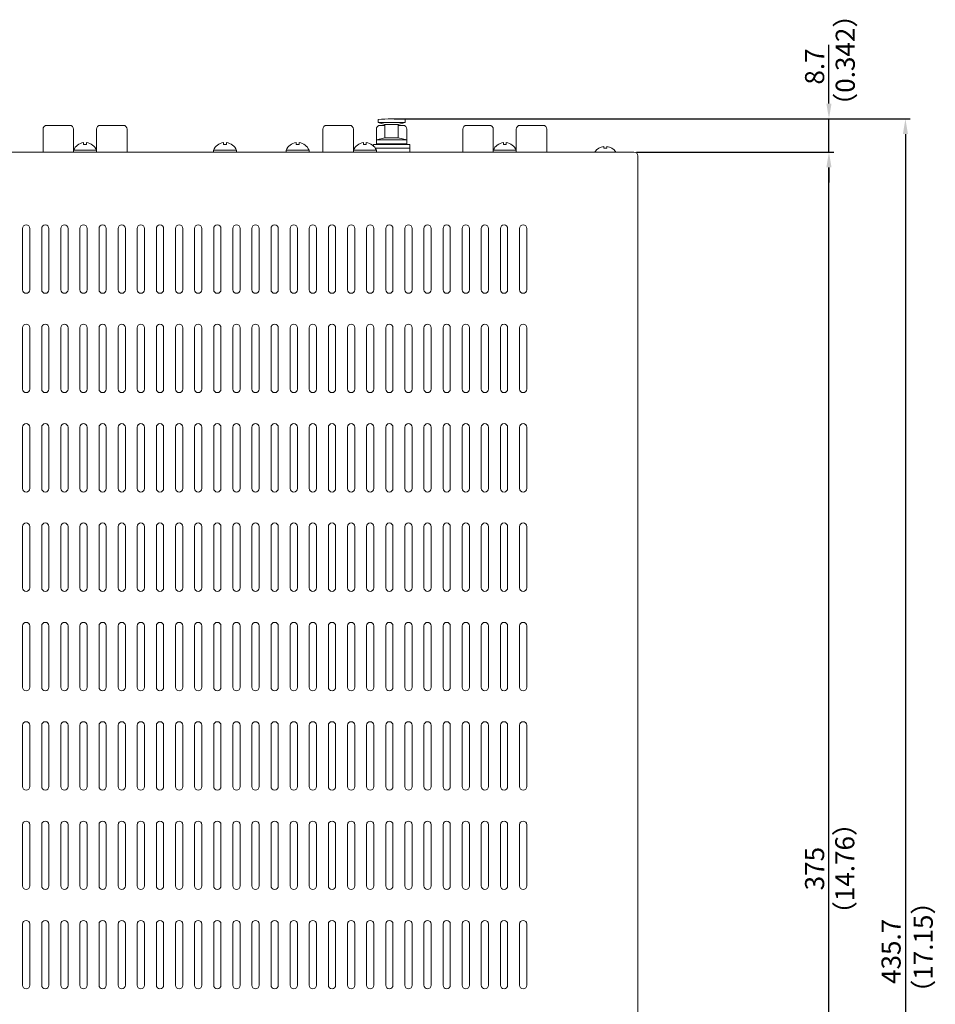
# Model space of a CAD drawing. Units: millimetres. Extents: x 0 to 1250, y 0 to 910.
# Drawn here: x 578 to 818, y 454 to 712 of the extents above; entities that cross this region are included whole.
import ezdxf

# ---------------------------------------------------------------- set-up
doc = ezdxf.new("R2010")
doc.units = ezdxf.units.MM
doc.header["$LTSCALE"] = 0.5
for name, color, linetype, lineweight in [('Center', 1, 'Continuous', 9), ('Digital Connctor', 151, 'Continuous', 13), ('Pin Jack', 53, 'Continuous', 13), ('Screw', 253, 'Continuous', 13), ('Upper Cover', 7, 'Continuous', 15)]:
    doc.layers.add(name, color=color, linetype=linetype, lineweight=lineweight)
doc.styles.get("Standard").update_dxf_attribs({"font": 'romans.shx', "width": 0.85, "height": 5, "bigfont": 'extfont2.shx'})
doc.dimstyles.get("Standard").update_dxf_attribs({"dimtxt": 2.5, "dimasz": 4, "dimexe": 1.25, "dimexo": 0.625, "dimgap": 1.25, "dimtad": 1, "dimdsep": 46, "dimtxsty": 'Standard', "dimcen": 0, "dimclrd": 1, "dimclre": 1, "dimclrt": 7, "dimadec": 0, "dimazin": 0, "dimtfac": 1, "dimtmove": 0, "dimatfit": 3, "dimfxl": 0, "dimtolj": 1, "dimtzin": 0, "dimarcsym": 0})

# ---------------------------------------------------------------- blocks, each defined once
blk = doc.blocks.new('*D2')
at = {"layer": 'Center', "color": 1, "lineweight": -2}
for p, q in [((790, 689.7), (790, 705.1)), ((676.23, 685.7), (791.25, 685.7)), ((790, 677), (790, 685.7)), ((739.62, 677), (791.25, 677)), ((790, 673), (790, 669))]:
    blk.add_line(p, q, dxfattribs=at)
at = {"layer": 'Center', "color": 1}
for points in [[(789.33, 689.7), (790.67, 689.7), (790, 685.7)], [(789.33, 673), (790.67, 673), (790, 677)]]:
    blk.add_solid(points, dxfattribs=at)
at = {"layer": 'Defpoints', "color": 0}
for p in [(675.6, 685.7), (790, 685.7), (739, 677)]:
    blk.add_point(p, dxfattribs=at)
at = {"layer": 'Center', "color": 7, "insert": (786.25, 699.4), "char_height": 5, "attachment_point": 5, "rotation": 90}
blk.add_mtext('\\A1;8.7', dxfattribs=at)
blk = doc.blocks.new('*D5')
at = {"layer": 'Center', "color": 1, "lineweight": -2}
for p, q in [((739.62, 677), (791.25, 677)), ((790, 306), (790, 673)), ((741.62, 302), (791.25, 302))]:
    blk.add_line(p, q, dxfattribs=at)
at = {"layer": 'Center', "color": 1}
for points in [[(789.33, 673), (790.67, 673), (790, 677)], [(789.33, 306), (790.67, 306), (790, 302)]]:
    blk.add_solid(points, dxfattribs=at)
at = {"layer": 'Defpoints', "color": 0}
for p in [(739, 677), (790, 677), (741, 302)]:
    blk.add_point(p, dxfattribs=at)
at = {"layer": 'Center', "color": 7, "insert": (786.25, 489.5), "char_height": 5, "attachment_point": 5, "rotation": 90}
blk.add_mtext('\\A1;375', dxfattribs=at)
blk = doc.blocks.new('*D6')
at = {"layer": 'Center', "color": 1, "lineweight": -2}
for p, q in [((676.85, 685.7), (811.25, 685.7)), ((810, 681.7), (810, 254)), ((648.75, 250), (811.25, 250))]:
    blk.add_line(p, q, dxfattribs=at)
at = {"layer": 'Center', "color": 1}
for points in [[(809.33, 681.7), (810.67, 681.7), (810, 685.7)], [(809.33, 254), (810.67, 254), (810, 250)]]:
    blk.add_solid(points, dxfattribs=at)
at = {"layer": 'Defpoints', "color": 0}
for p in [(676.23, 685.7), (648.12, 250), (810, 250)]:
    blk.add_point(p, dxfattribs=at)
at = {"layer": 'Center', "color": 7, "insert": (806.25, 467.85), "char_height": 5, "attachment_point": 5, "rotation": 90}
blk.add_mtext('\\A1;435.7', dxfattribs=at)

msp = doc.modelspace()

# ---------------------------------------------------------------- linework, layer by layer
at = {"layer": 'Digital Connctor'}
for p, q in [((672.1, 685.495), (672.1, 684.7)), ((679.1, 684.7), (679.1, 685.495)), ((672.1, 684.7), (679.1, 684.7)), ((672.1, 684.7), (673.85, 684.2)), ((673.85, 684.2), (677.35, 684.2)), ((673.85, 680.7), (673.85, 684.2)), ((677.35, 684.2), (679.1, 684.7)), ((677.35, 680.7), (677.35, 684.2)), ((671.6, 680.2), (673.85, 680.7)), ((671.6, 679), (671.6, 680.2)), ((671.6, 680.2), (679.6, 680.2)), ((673.85, 680.7), (677.35, 680.7)), ((677.35, 680.7), (679.6, 680.2)), ((679.6, 680.2), (679.6, 679)), ((670.85, 678.595), (670.85, 679)), ((670.85, 679), (680.35, 679)), ((671.339, 678), (680.35, 678)), ((671.6, 679.2), (679.6, 679.2)), ((680.35, 679), (680.35, 678)), ((680.35, 678), (680.35, 677))]:
    msp.add_line(p, q, dxfattribs=at)
msp.add_arc((675.6, 655.7), 30, 83.30023, 96.69977, dxfattribs=at)
at = {"layer": 'Pin Jack'}
for p, q in [((584.4, 677), (584.4, 683)), ((585.4, 684), (591.4, 684)), ((592.4, 683), (592.4, 677)), ((598.4, 677), (598.4, 683)), ((599.4, 684), (605.4, 684)), ((606.4, 683), (606.4, 677)), ((657.6, 677), (657.6, 683)), ((658.6, 684), (664.6, 684)), ((665.6, 683), (665.6, 677)), ((671.6, 680.2), (671.6, 683)), ((672.6, 684), (673.85, 684)), ((677.35, 684), (678.6, 684)), ((679.6, 683), (679.6, 680.2)), ((694.2, 677), (694.2, 683)), ((695.2, 684), (701.2, 684)), ((702.2, 683), (702.2, 677)), ((708.2, 677), (708.2, 683)), ((709.2, 684), (715.2, 684)), ((716.2, 683), (716.2, 677))]:
    msp.add_line(p, q, dxfattribs=at)
for centre, start, end in [((585.4, 683), 90, 180), ((591.4, 683), 0, 90), ((599.4, 683), 90, 180), ((605.4, 683), 0, 90), ((658.6, 683), 90, 180), ((664.6, 683), 0, 90), ((672.6, 683), 90, 180), ((678.6, 683), 0, 90), ((695.2, 683), 90, 180), ((701.2, 683), 0, 90), ((709.2, 683), 90, 180), ((715.2, 683), 0, 90)]:
    msp.add_arc(centre, 1, start, end, dxfattribs=at)
at = {"layer": 'Screw'}
for p, q in [((595.025, 679.478), (595.025, 679)), ((595.025, 679), (595.775, 679)), ((595.775, 679), (595.775, 679.478)), ((631.625, 679.478), (631.625, 679)), ((631.625, 679), (632.375, 679)), ((632.375, 679), (632.375, 679.478)), ((650.625, 679.478), (650.625, 679)), ((650.625, 679), (651.375, 679)), ((651.375, 679), (651.375, 679.478)), ((668.225, 679.478), (668.225, 679)), ((668.225, 679), (668.975, 679)), ((668.975, 679), (668.975, 679.478)), ((704.825, 679.478), (704.825, 679)), ((704.825, 679), (705.575, 679)), ((705.575, 679), (705.575, 679.478)), ((731.125, 678.478), (731.125, 678)), ((731.125, 678), (731.875, 678)), ((731.875, 678), (731.875, 678.478)), ((592.4, 677.5), (598.4, 677.5)), ((592.4, 677), (592.4, 677.5)), ((598.4, 677), (598.4, 677.5)), ((629, 677.5), (635, 677.5)), ((629, 677), (629, 677.5)), ((635, 677), (635, 677.5)), ((648, 677.5), (654, 677.5)), ((648, 677), (648, 677.5)), ((654, 677), (654, 677.5)), ((665.6, 677.5), (671.6, 677.5)), ((665.6, 677), (665.6, 677.5)), ((671.6, 677), (671.6, 677.5)), ((702.2, 677.5), (708.2, 677.5)), ((702.2, 677), (702.2, 677.5)), ((708.2, 677), (708.2, 677.5))]:
    msp.add_line(p, q, dxfattribs=at)
for centre, start, end in [((595.4, 676.25), 96.62581, 157.38014), ((595.4, 676.25), 22.61986, 83.37419), ((632, 676.25), 96.62581, 157.38014), ((632, 676.25), 22.61986, 83.37419), ((651, 676.25), 96.62581, 157.38014), ((651, 676.25), 22.61986, 83.37419), ((668.6, 676.25), 96.62581, 157.38014), ((668.6, 676.25), 22.61986, 83.37419), ((705.2, 676.25), 96.62581, 157.38014), ((705.2, 676.25), 22.61986, 83.37419), ((731.5, 675.25), 96.62581, 147.42103), ((731.5, 675.25), 32.57897, 83.37419)]:
    msp.add_arc(centre, 3.25, start, end, dxfattribs=at)
at = {"layer": 'Upper Cover'}
for p, q in [((311, 677), (739, 677)), ((740, 676), (740, 302)), ((579.05, 641), (579.05, 657)), ((580.95, 641), (580.95, 657)), ((584.05, 641), (584.05, 657)), ((585.95, 641), (585.95, 657)), ((589.05, 641), (589.05, 657)), ((590.95, 641), (590.95, 657)), ((594.05, 641), (594.05, 657)), ((595.95, 641), (595.95, 657)), ((599.05, 641), (599.05, 657)), ((600.95, 641), (600.95, 657)), ((604.05, 641), (604.05, 657)), ((605.95, 641), (605.95, 657)), ((609.05, 641), (609.05, 657)), ((610.95, 641), (610.95, 657)), ((614.05, 641), (614.05, 657)), ((615.95, 641), (615.95, 657)), ((619.05, 641), (619.05, 657)), ((620.95, 641), (620.95, 657)), ((624.05, 641), (624.05, 657)), ((625.95, 641), (625.95, 657)), ((629.05, 641), (629.05, 657)), ((630.95, 641), (630.95, 657)), ((634.05, 641), (634.05, 657)), ((635.95, 641), (635.95, 657)), ((639.05, 641), (639.05, 657)), ((640.95, 641), (640.95, 657)), ((644.05, 641), (644.05, 657)), ((645.95, 641), (645.95, 657)), ((649.05, 641), (649.05, 657)), ((650.95, 641), (650.95, 657)), ((654.05, 641), (654.05, 657)), ((655.95, 641), (655.95, 657)), ((659.05, 641), (659.05, 657)), ((660.95, 641), (660.95, 657)), ((664.05, 641), (664.05, 657)), ((665.95, 641), (665.95, 657)), ((669.05, 641), (669.05, 657)), ((670.95, 641), (670.95, 657)), ((674.05, 641), (674.05, 657)), ((675.95, 641), (675.95, 657)), ((679.05, 641), (679.05, 657)), ((680.95, 641), (680.95, 657)), ((684.05, 641), (684.05, 657)), ((685.95, 641), (685.95, 657)), ((689.05, 641), (689.05, 657)), ((690.95, 641), (690.95, 657)), ((694.05, 641), (694.05, 657)), ((695.95, 641), (695.95, 657)), ((699.05, 641), (699.05, 657)), ((700.95, 641), (700.95, 657)), ((704.05, 641), (704.05, 657)), ((705.95, 641), (705.95, 657)), ((709.05, 641), (709.05, 657)), ((710.95, 641), (710.95, 657)), ((579.05, 615), (579.05, 631)), ((580.95, 615), (580.95, 631)), ((584.05, 615), (584.05, 631)), ((585.95, 615), (585.95, 631)), ((589.05, 615), (589.05, 631)), ((590.95, 615), (590.95, 631)), ((594.05, 615), (594.05, 631)), ((595.95, 615), (595.95, 631)), ((599.05, 615), (599.05, 631)), ((600.95, 615), (600.95, 631)), ((604.05, 615), (604.05, 631)), ((605.95, 615), (605.95, 631)), ((609.05, 615), (609.05, 631)), ((610.95, 615), (610.95, 631)), ((614.05, 615), (614.05, 631)), ((615.95, 615), (615.95, 631)), ((619.05, 615), (619.05, 631)), ((620.95, 615), (620.95, 631)), ((624.05, 615), (624.05, 631)), ((625.95, 615), (625.95, 631)), ((629.05, 615), (629.05, 631)), ((630.95, 615), (630.95, 631)), ((634.05, 615), (634.05, 631)), ((635.95, 615), (635.95, 631)), ((639.05, 615), (639.05, 631)), ((640.95, 615), (640.95, 631)), ((644.05, 615), (644.05, 631)), ((645.95, 615), (645.95, 631)), ((649.05, 615), (649.05, 631)), ((650.95, 615), (650.95, 631)), ((654.05, 615), (654.05, 631)), ((655.95, 615), (655.95, 631)), ((659.05, 615), (659.05, 631)), ((660.95, 615), (660.95, 631)), ((664.05, 615), (664.05, 631)), ((665.95, 615), (665.95, 631)), ((669.05, 615), (669.05, 631)), ((670.95, 615), (670.95, 631)), ((674.05, 615), (674.05, 631)), ((675.95, 615), (675.95, 631)), ((679.05, 615), (679.05, 631)), ((680.95, 615), (680.95, 631)), ((684.05, 615), (684.05, 631)), ((685.95, 615), (685.95, 631)), ((689.05, 615), (689.05, 631)), ((690.95, 615), (690.95, 631)), ((694.05, 615), (694.05, 631)), ((695.95, 615), (695.95, 631)), ((699.05, 615), (699.05, 631)), ((700.95, 615), (700.95, 631)), ((704.05, 615), (704.05, 631)), ((705.95, 615), (705.95, 631)), ((709.05, 615), (709.05, 631)), ((710.95, 615), (710.95, 631)), ((579.05, 589), (579.05, 605)), ((580.95, 589), (580.95, 605)), ((584.05, 589), (584.05, 605)), ((585.95, 589), (585.95, 605)), ((589.05, 589), (589.05, 605)), ((590.95, 589), (590.95, 605)), ((594.05, 589), (594.05, 605)), ((595.95, 589), (595.95, 605)), ((599.05, 589), (599.05, 605)), ((600.95, 589), (600.95, 605)), ((604.05, 589), (604.05, 605)), ((605.95, 589), (605.95, 605)), ((609.05, 589), (609.05, 605)), ((610.95, 589), (610.95, 605)), ((614.05, 589), (614.05, 605)), ((615.95, 589), (615.95, 605)), ((619.05, 589), (619.05, 605)), ((620.95, 589), (620.95, 605)), ((624.05, 589), (624.05, 605)), ((625.95, 589), (625.95, 605)), ((629.05, 589), (629.05, 605)), ((630.95, 589), (630.95, 605)), ((634.05, 589), (634.05, 605)), ((635.95, 589), (635.95, 605)), ((639.05, 589), (639.05, 605)), ((640.95, 589), (640.95, 605)), ((644.05, 589), (644.05, 605)), ((645.95, 589), (645.95, 605)), ((649.05, 589), (649.05, 605)), ((650.95, 589), (650.95, 605)), ((654.05, 589), (654.05, 605)), ((655.95, 589), (655.95, 605)), ((659.05, 589), (659.05, 605)), ((660.95, 589), (660.95, 605)), ((664.05, 589), (664.05, 605)), ((665.95, 589), (665.95, 605)), ((669.05, 589), (669.05, 605)), ((670.95, 589), (670.95, 605)), ((674.05, 589), (674.05, 605)), ((675.95, 589), (675.95, 605)), ((679.05, 589), (679.05, 605)), ((680.95, 589), (680.95, 605)), ((684.05, 589), (684.05, 605)), ((685.95, 589), (685.95, 605)), ((689.05, 589), (689.05, 605)), ((690.95, 589), (690.95, 605)), ((694.05, 589), (694.05, 605)), ((695.95, 589), (695.95, 605)), ((699.05, 589), (699.05, 605)), ((700.95, 589), (700.95, 605)), ((704.05, 589), (704.05, 605)), ((705.95, 589), (705.95, 605)), ((709.05, 589), (709.05, 605)), ((710.95, 589), (710.95, 605)), ((579.05, 563), (579.05, 579)), ((580.95, 563), (580.95, 579)), ((584.05, 563), (584.05, 579)), ((585.95, 563), (585.95, 579)), ((589.05, 563), (589.05, 579)), ((590.95, 563), (590.95, 579)), ((594.05, 563), (594.05, 579)), ((595.95, 563), (595.95, 579)), ((599.05, 563), (599.05, 579)), ((600.95, 563), (600.95, 579)), ((604.05, 563), (604.05, 579)), ((605.95, 563), (605.95, 579)), ((609.05, 563), (609.05, 579)), ((610.95, 563), (610.95, 579)), ((614.05, 563), (614.05, 579)), ((615.95, 563), (615.95, 579)), ((619.05, 563), (619.05, 579)), ((620.95, 563), (620.95, 579)), ((624.05, 563), (624.05, 579)), ((625.95, 563), (625.95, 579)), ((629.05, 563), (629.05, 579)), ((630.95, 563), (630.95, 579)), ((634.05, 563), (634.05, 579)), ((635.95, 563), (635.95, 579)), ((639.05, 563), (639.05, 579)), ((640.95, 563), (640.95, 579)), ((644.05, 563), (644.05, 579)), ((645.95, 563), (645.95, 579)), ((649.05, 563), (649.05, 579)), ((650.95, 563), (650.95, 579)), ((654.05, 563), (654.05, 579)), ((655.95, 563), (655.95, 579)), ((659.05, 563), (659.05, 579)), ((660.95, 563), (660.95, 579)), ((664.05, 563), (664.05, 579)), ((665.95, 563), (665.95, 579)), ((669.05, 563), (669.05, 579)), ((670.95, 563), (670.95, 579)), ((674.05, 563), (674.05, 579)), ((675.95, 563), (675.95, 579)), ((679.05, 563), (679.05, 579)), ((680.95, 563), (680.95, 579)), ((684.05, 563), (684.05, 579)), ((685.95, 563), (685.95, 579)), ((689.05, 563), (689.05, 579)), ((690.95, 563), (690.95, 579)), ((694.05, 563), (694.05, 579)), ((695.95, 563), (695.95, 579)), ((699.05, 563), (699.05, 579)), ((700.95, 563), (700.95, 579)), ((704.05, 563), (704.05, 579)), ((705.95, 563), (705.95, 579)), ((709.05, 563), (709.05, 579)), ((710.95, 563), (710.95, 579)), ((579.05, 537), (579.05, 553)), ((580.95, 537), (580.95, 553)), ((584.05, 537), (584.05, 553)), ((585.95, 537), (585.95, 553)), ((589.05, 537), (589.05, 553)), ((590.95, 537), (590.95, 553)), ((594.05, 537), (594.05, 553)), ((595.95, 537), (595.95, 553)), ((599.05, 537), (599.05, 553)), ((600.95, 537), (600.95, 553)), ((604.05, 537), (604.05, 553)), ((605.95, 537), (605.95, 553)), ((609.05, 537), (609.05, 553)), ((610.95, 537), (610.95, 553)), ((614.05, 537), (614.05, 553)), ((615.95, 537), (615.95, 553)), ((619.05, 537), (619.05, 553)), ((620.95, 537), (620.95, 553)), ((624.05, 537), (624.05, 553)), ((625.95, 537), (625.95, 553)), ((629.05, 537), (629.05, 553)), ((630.95, 537), (630.95, 553)), ((634.05, 537), (634.05, 553)), ((635.95, 537), (635.95, 553)), ((639.05, 537), (639.05, 553)), ((640.95, 537), (640.95, 553)), ((644.05, 537), (644.05, 553)), ((645.95, 537), (645.95, 553)), ((649.05, 537), (649.05, 553)), ((650.95, 537), (650.95, 553)), ((654.05, 537), (654.05, 553)), ((655.95, 537), (655.95, 553)), ((659.05, 537), (659.05, 553)), ((660.95, 537), (660.95, 553)), ((664.05, 537), (664.05, 553)), ((665.95, 537), (665.95, 553)), ((669.05, 537), (669.05, 553)), ((670.95, 537), (670.95, 553)), ((674.05, 537), (674.05, 553)), ((675.95, 537), (675.95, 553)), ((679.05, 537), (679.05, 553)), ((680.95, 537), (680.95, 553)), ((684.05, 537), (684.05, 553)), ((685.95, 537), (685.95, 553)), ((689.05, 537), (689.05, 553)), ((690.95, 537), (690.95, 553)), ((694.05, 537), (694.05, 553)), ((695.95, 537), (695.95, 553)), ((699.05, 537), (699.05, 553)), ((700.95, 537), (700.95, 553)), ((704.05, 537), (704.05, 553)), ((705.95, 537), (705.95, 553)), ((709.05, 537), (709.05, 553)), ((710.95, 537), (710.95, 553)), ((579.05, 511), (579.05, 527)), ((580.95, 511), (580.95, 527)), ((584.05, 511), (584.05, 527)), ((585.95, 511), (585.95, 527)), ((589.05, 511), (589.05, 527)), ((590.95, 511), (590.95, 527)), ((594.05, 511), (594.05, 527)), ((595.95, 511), (595.95, 527)), ((599.05, 511), (599.05, 527)), ((600.95, 511), (600.95, 527)), ((604.05, 511), (604.05, 527)), ((605.95, 511), (605.95, 527)), ((609.05, 511), (609.05, 527)), ((610.95, 511), (610.95, 527)), ((614.05, 511), (614.05, 527)), ((615.95, 511), (615.95, 527)), ((619.05, 511), (619.05, 527)), ((620.95, 511), (620.95, 527)), ((624.05, 511), (624.05, 527)), ((625.95, 511), (625.95, 527)), ((629.05, 511), (629.05, 527)), ((630.95, 511), (630.95, 527)), ((634.05, 511), (634.05, 527)), ((635.95, 511), (635.95, 527)), ((639.05, 511), (639.05, 527)), ((640.95, 511), (640.95, 527)), ((644.05, 511), (644.05, 527)), ((645.95, 511), (645.95, 527)), ((649.05, 511), (649.05, 527)), ((650.95, 511), (650.95, 527)), ((654.05, 511), (654.05, 527)), ((655.95, 511), (655.95, 527)), ((659.05, 511), (659.05, 527)), ((660.95, 511), (660.95, 527)), ((664.05, 511), (664.05, 527)), ((665.95, 511), (665.95, 527)), ((669.05, 511), (669.05, 527)), ((670.95, 511), (670.95, 527)), ((674.05, 511), (674.05, 527)), ((675.95, 511), (675.95, 527)), ((679.05, 511), (679.05, 527)), ((680.95, 511), (680.95, 527)), ((684.05, 511), (684.05, 527)), ((685.95, 511), (685.95, 527)), ((689.05, 511), (689.05, 527)), ((690.95, 511), (690.95, 527)), ((694.05, 511), (694.05, 527)), ((695.95, 511), (695.95, 527)), ((699.05, 511), (699.05, 527)), ((700.95, 511), (700.95, 527)), ((704.05, 511), (704.05, 527)), ((705.95, 511), (705.95, 527)), ((709.05, 511), (709.05, 527)), ((710.95, 511), (710.95, 527)), ((579.05, 485), (579.05, 501)), ((580.95, 485), (580.95, 501)), ((584.05, 485), (584.05, 501)), ((585.95, 485), (585.95, 501)), ((589.05, 485), (589.05, 501)), ((590.95, 485), (590.95, 501)), ((594.05, 485), (594.05, 501)), ((595.95, 485), (595.95, 501)), ((599.05, 485), (599.05, 501)), ((600.95, 485), (600.95, 501)), ((604.05, 485), (604.05, 501)), ((605.95, 485), (605.95, 501)), ((609.05, 485), (609.05, 501)), ((610.95, 485), (610.95, 501)), ((614.05, 485), (614.05, 501)), ((615.95, 485), (615.95, 501)), ((619.05, 485), (619.05, 501)), ((620.95, 485), (620.95, 501)), ((624.05, 485), (624.05, 501)), ((625.95, 485), (625.95, 501)), ((629.05, 485), (629.05, 501)), ((630.95, 485), (630.95, 501)), ((634.05, 485), (634.05, 501)), ((635.95, 485), (635.95, 501)), ((639.05, 485), (639.05, 501)), ((640.95, 485), (640.95, 501)), ((644.05, 485), (644.05, 501)), ((645.95, 485), (645.95, 501)), ((649.05, 485), (649.05, 501)), ((650.95, 485), (650.95, 501)), ((654.05, 485), (654.05, 501)), ((655.95, 485), (655.95, 501)), ((659.05, 485), (659.05, 501)), ((660.95, 485), (660.95, 501)), ((664.05, 485), (664.05, 501)), ((665.95, 485), (665.95, 501)), ((669.05, 485), (669.05, 501)), ((670.95, 485), (670.95, 501)), ((674.05, 485), (674.05, 501)), ((675.95, 485), (675.95, 501)), ((679.05, 485), (679.05, 501)), ((680.95, 485), (680.95, 501)), ((684.05, 485), (684.05, 501)), ((685.95, 485), (685.95, 501)), ((689.05, 485), (689.05, 501)), ((690.95, 485), (690.95, 501)), ((694.05, 485), (694.05, 501)), ((695.95, 485), (695.95, 501)), ((699.05, 485), (699.05, 501)), ((700.95, 485), (700.95, 501)), ((704.05, 485), (704.05, 501)), ((705.95, 485), (705.95, 501)), ((709.05, 485), (709.05, 501)), ((710.95, 485), (710.95, 501)), ((579.05, 459), (579.05, 475)), ((580.95, 459), (580.95, 475)), ((584.05, 459), (584.05, 475)), ((585.95, 459), (585.95, 475)), ((589.05, 459), (589.05, 475)), ((590.95, 459), (590.95, 475)), ((594.05, 459), (594.05, 475)), ((595.95, 459), (595.95, 475)), ((599.05, 459), (599.05, 475)), ((600.95, 459), (600.95, 475)), ((604.05, 459), (604.05, 475)), ((605.95, 459), (605.95, 475)), ((609.05, 459), (609.05, 475)), ((610.95, 459), (610.95, 475)), ((614.05, 459), (614.05, 475)), ((615.95, 459), (615.95, 475)), ((619.05, 459), (619.05, 475)), ((620.95, 459), (620.95, 475)), ((624.05, 459), (624.05, 475)), ((625.95, 459), (625.95, 475)), ((629.05, 459), (629.05, 475)), ((630.95, 459), (630.95, 475)), ((634.05, 459), (634.05, 475)), ((635.95, 459), (635.95, 475)), ((639.05, 459), (639.05, 475)), ((640.95, 459), (640.95, 475)), ((644.05, 459), (644.05, 475)), ((645.95, 459), (645.95, 475)), ((649.05, 459), (649.05, 475)), ((650.95, 459), (650.95, 475)), ((654.05, 459), (654.05, 475)), ((655.95, 459), (655.95, 475)), ((659.05, 459), (659.05, 475)), ((660.95, 459), (660.95, 475)), ((664.05, 459), (664.05, 475)), ((665.95, 459), (665.95, 475)), ((669.05, 459), (669.05, 475)), ((670.95, 459), (670.95, 475)), ((674.05, 459), (674.05, 475)), ((675.95, 459), (675.95, 475)), ((679.05, 459), (679.05, 475)), ((680.95, 459), (680.95, 475)), ((684.05, 459), (684.05, 475)), ((685.95, 459), (685.95, 475)), ((689.05, 459), (689.05, 475)), ((690.95, 459), (690.95, 475)), ((694.05, 459), (694.05, 475)), ((695.95, 459), (695.95, 475)), ((699.05, 459), (699.05, 475)), ((700.95, 459), (700.95, 475)), ((704.05, 459), (704.05, 475)), ((705.95, 459), (705.95, 475)), ((709.05, 459), (709.05, 475)), ((710.95, 459), (710.95, 475))]:
    msp.add_line(p, q, dxfattribs=at)
for centre, radius, start, end in [((739, 676), 1, 0, 90), ((580, 657), 0.95, 0, 180), ((585, 657), 0.95, 0, 180), ((590, 657), 0.95, 0, 180), ((595, 657), 0.95, 0, 180), ((600, 657), 0.95, 0, 180), ((605, 657), 0.95, 0, 180), ((610, 657), 0.95, 0, 180), ((615, 657), 0.95, 0, 180), ((620, 657), 0.95, 0, 180), ((625, 657), 0.95, 0, 180), ((630, 657), 0.95, 0, 180), ((635, 657), 0.95, 0, 180), ((640, 657), 0.95, 0, 180), ((645, 657), 0.95, 0, 180), ((650, 657), 0.95, 0, 180), ((655, 657), 0.95, 0, 180), ((660, 657), 0.95, 0, 180), ((665, 657), 0.95, 0, 180), ((670, 657), 0.95, 0, 180), ((675, 657), 0.95, 0, 180), ((680, 657), 0.95, 0, 180), ((685, 657), 0.95, 0, 180), ((690, 657), 0.95, 0, 180), ((695, 657), 0.95, 0, 180), ((700, 657), 0.95, 0, 180), ((705, 657), 0.95, 0, 180), ((710, 657), 0.95, 0, 180), ((580, 641), 0.95, 180, 0), ((585, 641), 0.95, 180, 0), ((590, 641), 0.95, 180, 0), ((595, 641), 0.95, 180, 0), ((600, 641), 0.95, 180, 0), ((605, 641), 0.95, 180, 0), ((610, 641), 0.95, 180, 0), ((615, 641), 0.95, 180, 0), ((620, 641), 0.95, 180, 0), ((625, 641), 0.95, 180, 0), ((630, 641), 0.95, 180, 0), ((635, 641), 0.95, 180, 0), ((640, 641), 0.95, 180, 0), ((645, 641), 0.95, 180, 0), ((650, 641), 0.95, 180, 0), ((655, 641), 0.95, 180, 0), ((660, 641), 0.95, 180, 0), ((665, 641), 0.95, 180, 0), ((670, 641), 0.95, 180, 0), ((675, 641), 0.95, 180, 0), ((680, 641), 0.95, 180, 0), ((685, 641), 0.95, 180, 0), ((690, 641), 0.95, 180, 0), ((695, 641), 0.95, 180, 0), ((700, 641), 0.95, 180, 0), ((705, 641), 0.95, 180, 0), ((710, 641), 0.95, 180, 0), ((580, 631), 0.95, 0, 180), ((585, 631), 0.95, 0, 180), ((590, 631), 0.95, 0, 180), ((595, 631), 0.95, 0, 180), ((600, 631), 0.95, 0, 180), ((605, 631), 0.95, 0, 180), ((610, 631), 0.95, 0, 180), ((615, 631), 0.95, 0, 180), ((620, 631), 0.95, 0, 180), ((625, 631), 0.95, 0, 180), ((630, 631), 0.95, 0, 180), ((635, 631), 0.95, 0, 180), ((640, 631), 0.95, 0, 180), ((645, 631), 0.95, 0, 180), ((650, 631), 0.95, 0, 180), ((655, 631), 0.95, 0, 180), ((660, 631), 0.95, 0, 180), ((665, 631), 0.95, 0, 180), ((670, 631), 0.95, 0, 180), ((675, 631), 0.95, 0, 180), ((680, 631), 0.95, 0, 180), ((685, 631), 0.95, 0, 180), ((690, 631), 0.95, 0, 180), ((695, 631), 0.95, 0, 180), ((700, 631), 0.95, 0, 180), ((705, 631), 0.95, 0, 180), ((710, 631), 0.95, 0, 180), ((580, 615), 0.95, 180, 0), ((585, 615), 0.95, 180, 0), ((590, 615), 0.95, 180, 0), ((595, 615), 0.95, 180, 0), ((600, 615), 0.95, 180, 0), ((605, 615), 0.95, 180, 0), ((610, 615), 0.95, 180, 0), ((615, 615), 0.95, 180, 0), ((620, 615), 0.95, 180, 0), ((625, 615), 0.95, 180, 0), ((630, 615), 0.95, 180, 0), ((635, 615), 0.95, 180, 0), ((640, 615), 0.95, 180, 0), ((645, 615), 0.95, 180, 0), ((650, 615), 0.95, 180, 0), ((655, 615), 0.95, 180, 0), ((660, 615), 0.95, 180, 0), ((665, 615), 0.95, 180, 0), ((670, 615), 0.95, 180, 0), ((675, 615), 0.95, 180, 0), ((680, 615), 0.95, 180, 0), ((685, 615), 0.95, 180, 0), ((690, 615), 0.95, 180, 0), ((695, 615), 0.95, 180, 0), ((700, 615), 0.95, 180, 0), ((705, 615), 0.95, 180, 0), ((710, 615), 0.95, 180, 0), ((580, 605), 0.95, 0, 180), ((585, 605), 0.95, 0, 180), ((590, 605), 0.95, 0, 180), ((595, 605), 0.95, 0, 180), ((600, 605), 0.95, 0, 180), ((605, 605), 0.95, 0, 180), ((610, 605), 0.95, 0, 180), ((615, 605), 0.95, 0, 180), ((620, 605), 0.95, 0, 180), ((625, 605), 0.95, 0, 180), ((630, 605), 0.95, 0, 180), ((635, 605), 0.95, 0, 180), ((640, 605), 0.95, 0, 180), ((645, 605), 0.95, 0, 180), ((650, 605), 0.95, 0, 180), ((655, 605), 0.95, 0, 180), ((660, 605), 0.95, 0, 180), ((665, 605), 0.95, 0, 180), ((670, 605), 0.95, 0, 180), ((675, 605), 0.95, 0, 180), ((680, 605), 0.95, 0, 180), ((685, 605), 0.95, 0, 180), ((690, 605), 0.95, 0, 180), ((695, 605), 0.95, 0, 180), ((700, 605), 0.95, 0, 180), ((705, 605), 0.95, 0, 180), ((710, 605), 0.95, 0, 180), ((580, 589), 0.95, 180, 0), ((585, 589), 0.95, 180, 0), ((590, 589), 0.95, 180, 0), ((595, 589), 0.95, 180, 0), ((600, 589), 0.95, 180, 0), ((605, 589), 0.95, 180, 0), ((610, 589), 0.95, 180, 0), ((615, 589), 0.95, 180, 0), ((620, 589), 0.95, 180, 0), ((625, 589), 0.95, 180, 0), ((630, 589), 0.95, 180, 0), ((635, 589), 0.95, 180, 0), ((640, 589), 0.95, 180, 0), ((645, 589), 0.95, 180, 0), ((650, 589), 0.95, 180, 0), ((655, 589), 0.95, 180, 0), ((660, 589), 0.95, 180, 0), ((665, 589), 0.95, 180, 0), ((670, 589), 0.95, 180, 0), ((675, 589), 0.95, 180, 0), ((680, 589), 0.95, 180, 0), ((685, 589), 0.95, 180, 0), ((690, 589), 0.95, 180, 0), ((695, 589), 0.95, 180, 0), ((700, 589), 0.95, 180, 0), ((705, 589), 0.95, 180, 0), ((710, 589), 0.95, 180, 0), ((580, 579), 0.95, 0, 180), ((585, 579), 0.95, 0, 180), ((590, 579), 0.95, 0, 180), ((595, 579), 0.95, 0, 180), ((600, 579), 0.95, 0, 180), ((605, 579), 0.95, 0, 180), ((610, 579), 0.95, 0, 180), ((615, 579), 0.95, 0, 180), ((620, 579), 0.95, 0, 180), ((625, 579), 0.95, 0, 180), ((630, 579), 0.95, 0, 180), ((635, 579), 0.95, 0, 180), ((640, 579), 0.95, 0, 180), ((645, 579), 0.95, 0, 180), ((650, 579), 0.95, 0, 180), ((655, 579), 0.95, 0, 180), ((660, 579), 0.95, 0, 180), ((665, 579), 0.95, 0, 180), ((670, 579), 0.95, 0, 180), ((675, 579), 0.95, 0, 180), ((680, 579), 0.95, 0, 180), ((685, 579), 0.95, 0, 180), ((690, 579), 0.95, 0, 180), ((695, 579), 0.95, 0, 180), ((700, 579), 0.95, 0, 180), ((705, 579), 0.95, 0, 180), ((710, 579), 0.95, 0, 180), ((580, 563), 0.95, 180, 0), ((585, 563), 0.95, 180, 0), ((590, 563), 0.95, 180, 0), ((595, 563), 0.95, 180, 0), ((600, 563), 0.95, 180, 0), ((605, 563), 0.95, 180, 0), ((610, 563), 0.95, 180, 0), ((615, 563), 0.95, 180, 0), ((620, 563), 0.95, 180, 0), ((625, 563), 0.95, 180, 0), ((630, 563), 0.95, 180, 0), ((635, 563), 0.95, 180, 0), ((640, 563), 0.95, 180, 0), ((645, 563), 0.95, 180, 0), ((650, 563), 0.95, 180, 0), ((655, 563), 0.95, 180, 0), ((660, 563), 0.95, 180, 0), ((665, 563), 0.95, 180, 0), ((670, 563), 0.95, 180, 0), ((675, 563), 0.95, 180, 0), ((680, 563), 0.95, 180, 0), ((685, 563), 0.95, 180, 0), ((690, 563), 0.95, 180, 0), ((695, 563), 0.95, 180, 0), ((700, 563), 0.95, 180, 0), ((705, 563), 0.95, 180, 0), ((710, 563), 0.95, 180, 0), ((580, 553), 0.95, 0, 180), ((585, 553), 0.95, 0, 180), ((590, 553), 0.95, 0, 180), ((595, 553), 0.95, 0, 180), ((600, 553), 0.95, 0, 180), ((605, 553), 0.95, 0, 180), ((610, 553), 0.95, 0, 180), ((615, 553), 0.95, 0, 180), ((620, 553), 0.95, 0, 180), ((625, 553), 0.95, 0, 180), ((630, 553), 0.95, 0, 180), ((635, 553), 0.95, 0, 180), ((640, 553), 0.95, 0, 180), ((645, 553), 0.95, 0, 180), ((650, 553), 0.95, 0, 180), ((655, 553), 0.95, 0, 180), ((660, 553), 0.95, 0, 180), ((665, 553), 0.95, 0, 180), ((670, 553), 0.95, 0, 180), ((675, 553), 0.95, 0, 180), ((680, 553), 0.95, 0, 180), ((685, 553), 0.95, 0, 180), ((690, 553), 0.95, 0, 180), ((695, 553), 0.95, 0, 180), ((700, 553), 0.95, 0, 180), ((705, 553), 0.95, 0, 180), ((710, 553), 0.95, 0, 180), ((580, 537), 0.95, 180, 0), ((585, 537), 0.95, 180, 0), ((590, 537), 0.95, 180, 0), ((595, 537), 0.95, 180, 0), ((600, 537), 0.95, 180, 0), ((605, 537), 0.95, 180, 0), ((610, 537), 0.95, 180, 0), ((615, 537), 0.95, 180, 0), ((620, 537), 0.95, 180, 0), ((625, 537), 0.95, 180, 0), ((630, 537), 0.95, 180, 0), ((635, 537), 0.95, 180, 0), ((640, 537), 0.95, 180, 0), ((645, 537), 0.95, 180, 0), ((650, 537), 0.95, 180, 0), ((655, 537), 0.95, 180, 0), ((660, 537), 0.95, 180, 0), ((665, 537), 0.95, 180, 0), ((670, 537), 0.95, 180, 0), ((675, 537), 0.95, 180, 0), ((680, 537), 0.95, 180, 0), ((685, 537), 0.95, 180, 0), ((690, 537), 0.95, 180, 0), ((695, 537), 0.95, 180, 0), ((700, 537), 0.95, 180, 0), ((705, 537), 0.95, 180, 0), ((710, 537), 0.95, 180, 0), ((580, 527), 0.95, 0, 180), ((585, 527), 0.95, 0, 180), ((590, 527), 0.95, 0, 180), ((595, 527), 0.95, 0, 180), ((600, 527), 0.95, 0, 180), ((605, 527), 0.95, 0, 180), ((610, 527), 0.95, 0, 180), ((615, 527), 0.95, 0, 180), ((620, 527), 0.95, 0, 180), ((625, 527), 0.95, 0, 180), ((630, 527), 0.95, 0, 180), ((635, 527), 0.95, 0, 180), ((640, 527), 0.95, 0, 180), ((645, 527), 0.95, 0, 180), ((650, 527), 0.95, 0, 180), ((655, 527), 0.95, 0, 180), ((660, 527), 0.95, 0, 180), ((665, 527), 0.95, 0, 180), ((670, 527), 0.95, 0, 180), ((675, 527), 0.95, 0, 180), ((680, 527), 0.95, 0, 180), ((685, 527), 0.95, 0, 180), ((690, 527), 0.95, 0, 180), ((695, 527), 0.95, 0, 180), ((700, 527), 0.95, 0, 180), ((705, 527), 0.95, 0, 180), ((710, 527), 0.95, 0, 180), ((580, 511), 0.95, 180, 0), ((585, 511), 0.95, 180, 0), ((590, 511), 0.95, 180, 0), ((595, 511), 0.95, 180, 0), ((600, 511), 0.95, 180, 0), ((605, 511), 0.95, 180, 0), ((610, 511), 0.95, 180, 0), ((615, 511), 0.95, 180, 0), ((620, 511), 0.95, 180, 0), ((625, 511), 0.95, 180, 0), ((630, 511), 0.95, 180, 0), ((635, 511), 0.95, 180, 0), ((640, 511), 0.95, 180, 0), ((645, 511), 0.95, 180, 0), ((650, 511), 0.95, 180, 0), ((655, 511), 0.95, 180, 0), ((660, 511), 0.95, 180, 0), ((665, 511), 0.95, 180, 0), ((670, 511), 0.95, 180, 0), ((675, 511), 0.95, 180, 0), ((680, 511), 0.95, 180, 0), ((685, 511), 0.95, 180, 0), ((690, 511), 0.95, 180, 0), ((695, 511), 0.95, 180, 0), ((700, 511), 0.95, 180, 0), ((705, 511), 0.95, 180, 0), ((710, 511), 0.95, 180, 0), ((580, 501), 0.95, 0, 180), ((585, 501), 0.95, 0, 180), ((590, 501), 0.95, 0, 180), ((595, 501), 0.95, 0, 180), ((600, 501), 0.95, 0, 180), ((605, 501), 0.95, 0, 180), ((610, 501), 0.95, 0, 180), ((615, 501), 0.95, 0, 180), ((620, 501), 0.95, 0, 180), ((625, 501), 0.95, 0, 180), ((630, 501), 0.95, 0, 180), ((635, 501), 0.95, 0, 180), ((640, 501), 0.95, 0, 180), ((645, 501), 0.95, 0, 180), ((650, 501), 0.95, 0, 180), ((655, 501), 0.95, 0, 180), ((660, 501), 0.95, 0, 180), ((665, 501), 0.95, 0, 180), ((670, 501), 0.95, 0, 180), ((675, 501), 0.95, 0, 180), ((680, 501), 0.95, 0, 180), ((685, 501), 0.95, 0, 180), ((690, 501), 0.95, 0, 180), ((695, 501), 0.95, 0, 180), ((700, 501), 0.95, 0, 180), ((705, 501), 0.95, 0, 180), ((710, 501), 0.95, 0, 180), ((580, 485), 0.95, 180, 0), ((585, 485), 0.95, 180, 0), ((590, 485), 0.95, 180, 0), ((595, 485), 0.95, 180, 0), ((600, 485), 0.95, 180, 0), ((605, 485), 0.95, 180, 0), ((610, 485), 0.95, 180, 0), ((615, 485), 0.95, 180, 0), ((620, 485), 0.95, 180, 0), ((625, 485), 0.95, 180, 0), ((630, 485), 0.95, 180, 0), ((635, 485), 0.95, 180, 0), ((640, 485), 0.95, 180, 0), ((645, 485), 0.95, 180, 0), ((650, 485), 0.95, 180, 0), ((655, 485), 0.95, 180, 0), ((660, 485), 0.95, 180, 0), ((665, 485), 0.95, 180, 0), ((670, 485), 0.95, 180, 0), ((675, 485), 0.95, 180, 0), ((680, 485), 0.95, 180, 0), ((685, 485), 0.95, 180, 0), ((690, 485), 0.95, 180, 0), ((695, 485), 0.95, 180, 0), ((700, 485), 0.95, 180, 0), ((705, 485), 0.95, 180, 0), ((710, 485), 0.95, 180, 0), ((580, 475), 0.95, 0, 180), ((585, 475), 0.95, 0, 180), ((590, 475), 0.95, 0, 180), ((595, 475), 0.95, 0, 180), ((600, 475), 0.95, 0, 180), ((605, 475), 0.95, 0, 180), ((610, 475), 0.95, 0, 180), ((615, 475), 0.95, 0, 180), ((620, 475), 0.95, 0, 180), ((625, 475), 0.95, 0, 180), ((630, 475), 0.95, 0, 180), ((635, 475), 0.95, 0, 180), ((640, 475), 0.95, 0, 180), ((645, 475), 0.95, 0, 180), ((650, 475), 0.95, 0, 180), ((655, 475), 0.95, 0, 180), ((660, 475), 0.95, 0, 180), ((665, 475), 0.95, 0, 180), ((670, 475), 0.95, 0, 180), ((675, 475), 0.95, 0, 180), ((680, 475), 0.95, 0, 180), ((685, 475), 0.95, 0, 180), ((690, 475), 0.95, 0, 180), ((695, 475), 0.95, 0, 180), ((700, 475), 0.95, 0, 180), ((705, 475), 0.95, 0, 180), ((710, 475), 0.95, 0, 180), ((580, 459), 0.95, 180, 0), ((585, 459), 0.95, 180, 0), ((590, 459), 0.95, 180, 0), ((595, 459), 0.95, 180, 0), ((600, 459), 0.95, 180, 0), ((605, 459), 0.95, 180, 0), ((610, 459), 0.95, 180, 0), ((615, 459), 0.95, 180, 0), ((620, 459), 0.95, 180, 0), ((625, 459), 0.95, 180, 0), ((630, 459), 0.95, 180, 0), ((635, 459), 0.95, 180, 0), ((640, 459), 0.95, 180, 0), ((645, 459), 0.95, 180, 0), ((650, 459), 0.95, 180, 0), ((655, 459), 0.95, 180, 0), ((660, 459), 0.95, 180, 0), ((665, 459), 0.95, 180, 0), ((670, 459), 0.95, 180, 0), ((675, 459), 0.95, 180, 0), ((680, 459), 0.95, 180, 0), ((685, 459), 0.95, 180, 0), ((690, 459), 0.95, 180, 0), ((695, 459), 0.95, 180, 0), ((700, 459), 0.95, 180, 0), ((705, 459), 0.95, 180, 0), ((710, 459), 0.95, 180, 0)]:
    msp.add_arc(centre, radius, start, end, dxfattribs=at)

# ---------------------------------------------------------------- texts
at = {"layer": 'Center', "color": 7, "char_height": 5, "width": 42.41869, "attachment_point": 1, "rotation": 90}
for s, insert in [('（0.342）', (791.766, 685.704)), ('（14.76）', (791.639, 474.177)), ('（17.15）', (812.166, 453.613))]:
    msp.add_mtext(s, dxfattribs=dict(at, insert=insert))

# ---------------------------------------------------------------- dimensions: what is measured, and where the dimension line sits
at = {"layer": 'Center'}
for base, p1, p2, picture, middle in [((790, 685.7), (739, 677), (675.6, 685.7), '*D2', (786.25, 699.402)), ((810, 250), (676.225, 685.7), (648.125, 250), '*D6', (806.25, 467.85)), ((790, 677), (741, 302), (739, 677), '*D5', (786.25, 489.5))]:
    dim = msp.add_linear_dim(base=base, p1=p1, p2=p2, angle=90, dimstyle='Standard', dxfattribs=at)
    dim.commit()
    dim.dimension.update_dxf_attribs({"geometry": picture, "text_midpoint": middle})

doc.saveas('drawing.dxf')
